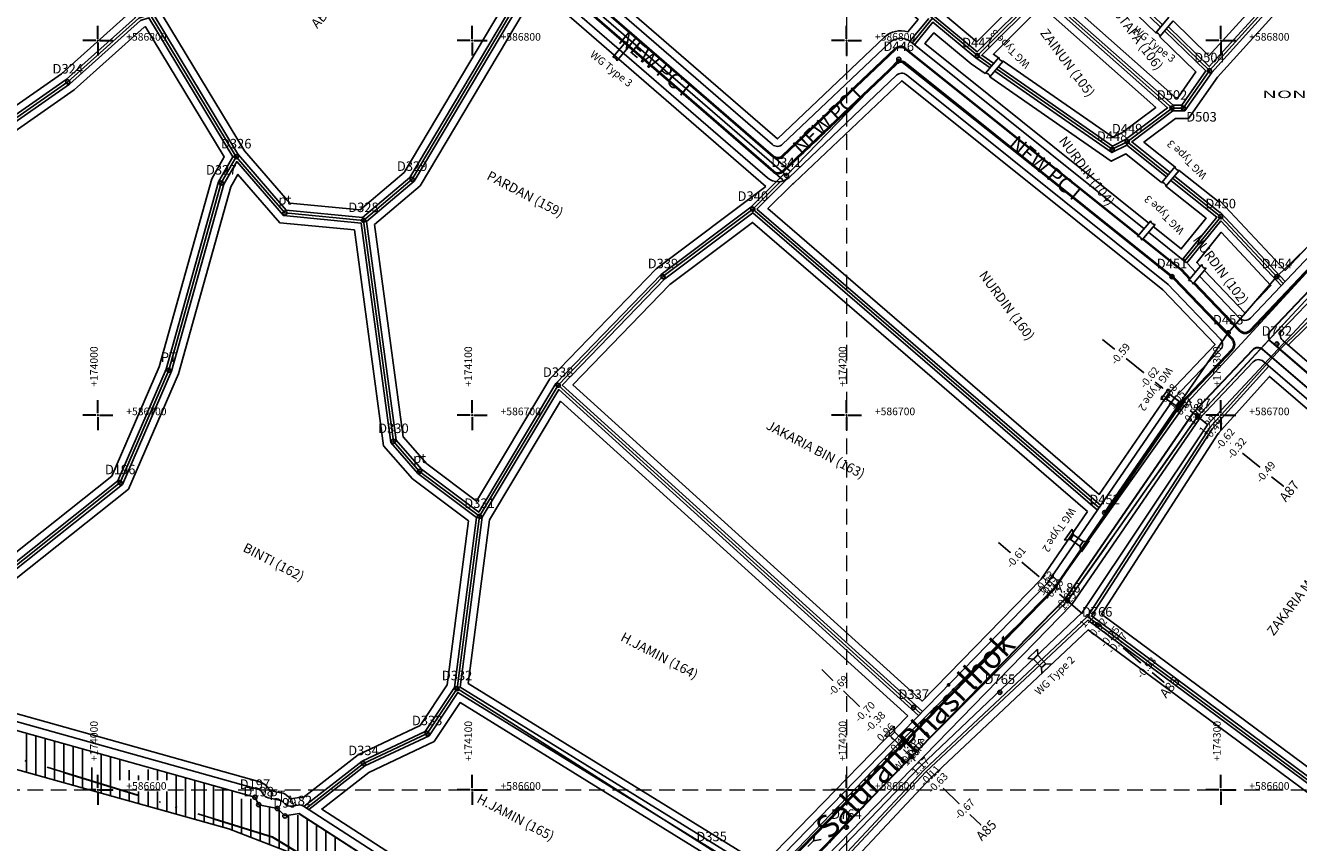
# Model space of a CAD drawing. Units: inches. Extents: x 34 to 16714, y -736 to 5208.
# Drawn here: x 6874 to 6956, y 3262 to 3314 of the extents above; entities that cross this region are included whole.
import ezdxf
from ezdxf.enums import TextEntityAlignment as Align

# ---------------------------------------------------------------- set-up
doc = ezdxf.new("R2010")
doc.units = ezdxf.units.IN
doc.header["$MEASUREMENT"] = 0
doc.linetypes.add('DASHDOT', pattern=[1, 0.5, -0.25, 0, -0.25])
doc.linetypes.add('DASHEDX2', pattern=[1.5, 1, -0.5])
for name, color, linetype in [('BANGUNAN', 5, 'Continuous'), ('BATAS DESA', 6, 'Continuous'), ('BULAT', 7, 'Continuous'), ('BULAT1', 7, 'Continuous'), ('cross0', 7, 'Continuous'), ('cross1', 7, 'Continuous'), ('cross2', 7, 'Continuous'), ('Double', 144, 'Continuous'), ('Grid', 7, 'Continuous'), ('grsplg', 7, 'DASHDOT'), ('GRSPTK', 7, 'Continuous'), ('JALAN', 7, 'Continuous'), ('Nama 1', 7, 'Continuous'), ('PATOK', 7, 'Continuous'), ('PATOK1', 7, 'Continuous'), ('POLIGON', 7, 'Continuous'), ('tambak', 7, 'Continuous'), ('Tanggul', 7, 'Continuous')]:
    doc.layers.add(name, color=color, linetype=linetype)
doc.layers.add('Sal_existing', color=1, linetype='Continuous', lineweight=15)
doc.styles.add('L100', font='simplex.shx', dxfattribs={"height": 0.254})
doc.styles.add('L240', font='simplex.shx', dxfattribs={"height": 0.61})
doc.styles.add('L80', font='simplex.shx', dxfattribs={"height": 0.203})
doc.styles.get("Standard").update_dxf_attribs({"font": 'simplex.shx'})

msp = doc.modelspace()

# ---------------------------------------------------------------- linework, layer by layer
at = {"layer": 'BANGUNAN', "lineweight": -3}
for points in [[(6924.912, 3261.71), (6924.549, 3261.34)], [(6925.393, 3261.8), (6924.912, 3261.71), (6924.993, 3262.193)]]:
    msp.add_lwpolyline(points, dxfattribs=at)
at = {"layer": 'BATAS DESA', "color": 6}
for p, q in [((6947.675, 3290.682), (6947.169, 3289.983)), ((6947.761, 3290.307), (6947.549, 3290.018)), ((6947.675, 3290.682), (6947.761, 3290.307)), ((6948.362, 3289.873), (6947.762, 3290.308)), ((6947.169, 3289.983), (6947.552, 3290.018)), ((6948.151, 3289.582), (6947.549, 3290.018)), ((6948.361, 3289.872), (6948.152, 3289.583)), ((6948.237, 3289.208), (6948.152, 3289.583)), ((6948.744, 3289.907), (6948.237, 3289.208)), ((6948.744, 3289.907), (6948.361, 3289.872)), ((6941.484, 3281.684), (6940.998, 3280.972)), ((6941.58, 3281.312), (6941.377, 3281.017)), ((6941.484, 3281.684), (6941.58, 3281.312)), ((6942.194, 3280.896), (6941.581, 3281.314)), ((6940.998, 3280.972), (6941.379, 3281.018)), ((6941.991, 3280.599), (6941.377, 3281.017)), ((6942.193, 3280.895), (6941.992, 3280.6)), ((6942.088, 3280.228), (6941.992, 3280.6)), ((6942.574, 3280.941), (6942.088, 3280.228)), ((6942.574, 3280.941), (6942.193, 3280.895)), ((6938.643, 3273.398), (6939.271, 3273.989)), ((6939.271, 3273.989), (6939.285, 3273.605)), ((6938.643, 3273.398), (6939.026, 3273.36)), ((6939.024, 3273.359), (6939.532, 3272.819)), ((6939.026, 3273.36), (6939.285, 3273.605)), ((6939.287, 3273.606), (6939.796, 3273.064)), ((6939.534, 3272.82), (6939.796, 3273.064)), ((6939.548, 3272.436), (6939.534, 3272.82)), ((6939.548, 3272.436), (6940.176, 3273.027)), ((6940.176, 3273.027), (6939.793, 3273.065)), ((6929.471, 3268.448), (6930.07, 3269.07)), ((6930.07, 3269.07), (6930.102, 3268.687)), ((6929.471, 3268.448), (6929.855, 3268.43)), ((6929.854, 3268.429), (6930.388, 3267.914)), ((6929.855, 3268.43), (6930.102, 3268.687)), ((6930.104, 3268.688), (6930.639, 3268.172)), ((6930.389, 3267.916), (6930.639, 3268.172)), ((6930.422, 3267.533), (6930.389, 3267.916)), ((6930.422, 3267.533), (6931.02, 3268.154)), ((6931.02, 3268.154), (6930.636, 3268.172))]:
    msp.add_line(p, q, dxfattribs=at)
at = {"layer": 'BATAS DESA', "linetype": 'DASHDOT', "lineweight": 30, "ltscale": 10}
msp.add_lwpolyline([(6832.199, 3373.707), (6831.598, 3373.306), (6843.689, 3349.621), (6849.157, 3334.218), (6847.886, 3324.554), (6853.115, 3307.52), (6849.985, 3291.741), (6848.094, 3274.157), (6867.171, 3269.08), (6890.208, 3261.974), (6905.878, 3252.519), (6915.802, 3246.427), (6931.347, 3234.723), (6947.338, 3233.217), (6967.578, 3230.806), (6977.73, 3228.666), (6989.377, 3220.202), (7002.436, 3209.622), (7040.443, 3188.671)], dxfattribs=at)
at = {"layer": 'BATAS DESA', "linetype": 'DASHDOT', "ltscale": 10}
msp.add_lwpolyline([(7040.443, 3188.671), (7002.436, 3209.622), (6989.377, 3220.202), (6977.73, 3228.666), (6967.578, 3230.806), (6947.338, 3233.217), (6931.347, 3234.723), (6915.802, 3246.427), (6905.878, 3252.519), (6890.208, 3261.974), (6867.171, 3269.08), (6848.094, 3274.157), (6849.985, 3291.741), (6853.115, 3307.52), (6847.886, 3324.554), (6849.157, 3334.218), (6843.689, 3349.621), (6831.598, 3373.306)], dxfattribs=at)
at = {"layer": 'BULAT', "color": 2, "lineweight": -3, "ltscale": 10}
for centre in [(6949.539, 3288.894), (6941.195, 3277.09), (6931.156, 3267.104)]:
    msp.add_circle(centre, 0.132, dxfattribs=at)
for p in [(6949.539, 3288.894), (6941.195, 3277.09), (6931.156, 3267.104)]:
    msp.add_point(p, dxfattribs=at)
at = {"layer": 'BULAT1', "color": 1, "ltscale": 10}
for centre in [(6930.376, 3311.787), (6935.416, 3312.027), (6950.296, 3311.067), (6877.096, 3310.347), (6947.896, 3308.667), (6948.616, 3308.667), (6945.016, 3306.507), (6944.056, 3306.027), (6887.896, 3305.547), (6899.176, 3304.107), (6923.176, 3304.347), (6886.936, 3303.867), (6891.016, 3301.947), (6921.016, 3302.187), (6951.016, 3301.707), (6896.056, 3301.467), (6915.256, 3297.867), (6947.896, 3297.867), (6954.616, 3297.867), (6951.496, 3294.267), (6954.616, 3293.547), (6883.576, 3291.867), (6908.536, 3290.907), (6949.539, 3288.894), (6897.976, 3287.307), (6899.656, 3285.387), (6880.456, 3284.667), (6903.496, 3282.507), (6943.576, 3282.747), (6941.195, 3277.09), (6943.096, 3275.547), (6902.056, 3271.467), (6936.856, 3271.227), (6931.336, 3270.267), (6900.136, 3268.587), (6896.056, 3266.667), (6931.156, 3267.104), (6889.096, 3264.507), (6889.336, 3264.027), (6890.536, 3263.787), (6891.016, 3263.307), (6927.016, 3262.587)]:
    msp.add_circle(centre, 0.132, dxfattribs=at)
for p in [(6930.376, 3311.787), (6935.416, 3312.027), (6950.296, 3311.067), (6877.096, 3310.347), (6947.896, 3308.667), (6948.616, 3308.667), (6944.056, 3306.027), (6945.016, 3306.507), (6887.896, 3305.547), (6923.176, 3304.347), (6886.936, 3303.867), (6899.176, 3304.107), (6891.016, 3301.947), (6921.016, 3302.187), (6951.016, 3301.707), (6896.056, 3301.467), (6915.256, 3297.867), (6947.896, 3297.867), (6954.616, 3297.867), (6951.496, 3294.267), (6954.616, 3293.547), (6883.576, 3291.867), (6908.536, 3290.907), (6949.539, 3288.894), (6897.976, 3287.307), (6899.656, 3285.387), (6880.456, 3284.667), (6903.496, 3282.507), (6943.576, 3282.747), (6941.195, 3277.09), (6943.096, 3275.547), (6902.056, 3271.467), (6936.856, 3271.227), (6931.336, 3270.267), (6900.136, 3268.587), (6896.056, 3266.667), (6931.156, 3267.104), (6889.096, 3264.507), (6889.336, 3264.027), (6890.536, 3263.787), (6891.932, 3263.456, 0.303), (6927.016, 3262.587)]:
    msp.add_point(p, dxfattribs=at)
at = {"layer": 'Double', "color": 6}
for p, q in [((6946.849, 3313.493), (6947.701, 3314.501)), ((6947.972, 3314.265), (6947.12, 3313.256)), ((6912.038, 3311.922), (6912.889, 3312.93)), ((6913.161, 3312.693), (6912.309, 3311.685)), ((6935.944, 3310.905), (6936.796, 3311.914)), ((6937.067, 3311.677), (6936.215, 3310.668)), ((6947.237, 3303.904), (6948.089, 3304.913)), ((6948.36, 3304.676), (6947.508, 3303.668)), ((6945.683, 3300.442), (6946.535, 3301.451)), ((6946.806, 3301.214), (6945.955, 3300.206)), ((6948.959, 3297.626), (6949.811, 3298.635)), ((6950.082, 3298.398), (6949.23, 3297.39))]:
    msp.add_line(p, q, dxfattribs=at)
at = {"layer": 'Double'}
for q in [(6923.303, 3304.22), (6943.327, 3283.199)]:
    msp.add_line((6921.28, 3302.197), q, dxfattribs=at)
at = {"layer": 'Double', "color": 6}
for points in [[(6907.366, 3316.86), (6905.427, 3315.891), (6898.665, 3304.54), (6895.841, 3302.151), (6891.341, 3302.579), (6888.431, 3305.937), (6883.222, 3314.544), (6899.737, 3329.497, 0.150711), (6900.62, 3329.621), (6902.494, 3330.5), (6903.207, 3329.787), (6901.533, 3328.114, 0.171122), (6901.258, 3327.538), (6901.217, 3327.165, 0.124635), (6901.283, 3326.698), (6901.391, 3326.435, 0.152648), (6901.756, 3325.994), (6902.812, 3325.308)], [(6913.337, 3321.5), (6916.458, 3326.09), (6923.235, 3323.248), (6926.77, 3318.535), (6931.618, 3314.348), (6930.96, 3313.544, 0.274718), (6929.453, 3313.202), (6922.594, 3306.693), (6910.713, 3316.99), (6911.525, 3317.977)], [(6921.86, 3303.646), (6914.817, 3298.364), (6908.008, 3291.312), (6903.306, 3283.475), (6900.107, 3285.874), (6898.603, 3287.593), (6896.758, 3301.197), (6899.686, 3303.675), (6906.364, 3314.884), (6907.968, 3315.686), (6921.86, 3303.646, 0.048888)], [(6866.41, 3271.738), (6865.181, 3271.562), (6851.42, 3275.862), (6857.801, 3284.583, 0.342347), (6857.768, 3285.759), (6852.754, 3291.863), (6853.32, 3292.543, 0.147848), (6853.536, 3293.055), (6853.541, 3293.099), (6877.506, 3309.829), (6881.994, 3313.845), (6882.084, 3313.875), (6887.13, 3305.538), (6886.322, 3304.124), (6882.952, 3292.089), (6879.916, 3285.082), (6871.87, 3278.692), (6867.975, 3275.202), (6867.855, 3274.68), (6867.159, 3273.984), (6866.41, 3271.738)], [(6972.775, 3278.006, -0.409267), (6972.885, 3280.123), (6973.322, 3280.524), (6967.468, 3286.145), (6964.469, 3284.08, -0.340571), (6962.626, 3284.178), (6954.141, 3291.468), (6950.861, 3287.822), (6943.37, 3276.244), (6961.209, 3263.023), (6970.652, 3275.23), (6972.775, 3278.006)], [(6892.157, 3264.468, 0.095511), (6891.794, 3264.479), (6891.372, 3264.411), (6891.25, 3264.533, 0.148069), (6890.759, 3264.795), (6890.033, 3264.94), (6890.004, 3264.998, 0.211716), (6889.404, 3265.493), (6867.739, 3271.55)]]:
    msp.add_lwpolyline(points, format="xyb", dxfattribs=at)
at = {"layer": 'Double', "color": 144}
for points in [[(6888.042, 3305.654), (6882.606, 3314.634), (6899.607, 3330.026)], [(6853.137, 3293.842), (6876.984, 3310.489), (6881.431, 3314.468), (6876.658, 3323.617)], [(6950.475, 3320.363), (6954.609, 3316.103), (6950.287, 3311.326), (6947.651, 3313.885)], [(6947.769, 3304.535), (6945.309, 3306.503), (6947.956, 3308.487), (6948.709, 3308.487), (6950.437, 3310.955), (6954.984, 3315.981), (6958.704, 3319.469), (6963.618, 3315.491), (6964.776, 3314.429)], [(6939.75, 3316.119), (6942.143, 3318.729), (6947.16, 3313.86)], [(6888.032, 3305.665), (6891.104, 3302.12), (6895.997, 3301.654), (6899.036, 3304.225), (6905.768, 3315.525), (6907.887, 3316.584)], [(6923.048, 3304.475), (6920.897, 3302.324), (6915.136, 3298.003), (6908.392, 3291.018), (6903.444, 3282.771), (6899.779, 3285.52), (6898.147, 3287.385), (6896.247, 3301.394), (6899.315, 3303.99), (6906.023, 3315.25), (6908.066, 3316.272)], [(6939.235, 3316.101), (6935.404, 3312.271), (6932.652, 3314.565)], [(6936.463, 3311.519), (6935.695, 3312.052), (6939.503, 3315.86), (6947.611, 3308.679), (6944.921, 3306.661)], [(6947.418, 3313.609), (6950.06, 3311.045), (6948.522, 3308.847), (6947.964, 3308.847), (6939.752, 3316.121)], [(6853.087, 3293.368), (6877.207, 3310.206), (6881.748, 3314.269), (6882.296, 3314.451), (6887.687, 3305.545), (6886.768, 3303.937), (6883.405, 3291.928), (6880.308, 3284.78), (6872.179, 3278.325), (6868.409, 3274.946), (6868.292, 3274.438), (6867.578, 3273.725), (6866.77, 3271.301)], [(6932.293, 3314.415), (6931.093, 3312.948)], [(6931.374, 3312.723), (6932.56, 3314.173), (6935.306, 3311.884), (6936.23, 3311.243)], [(6936.527, 3311.037), (6944.041, 3305.819), (6944.993, 3306.295), (6947.537, 3304.26)], [(6944.921, 3306.661), (6944.071, 3306.236), (6936.76, 3311.313)], [(6892.232, 3263.918), (6895.961, 3266.822), (6900.014, 3268.729), (6901.882, 3271.532), (6903.303, 3282.427), (6899.532, 3285.255), (6897.804, 3287.23), (6895.896, 3301.302), (6890.927, 3301.775), (6887.926, 3305.238), (6887.103, 3303.798), (6883.746, 3291.807), (6880.603, 3284.555), (6872.412, 3278.05), (6868.734, 3274.755), (6868.619, 3274.257), (6867.893, 3273.53), (6867.124, 3271.223)], [(6955.149, 3297.561), (6951.006, 3301.981), (6950.988, 3301.96), (6948.051, 3304.31)], [(6947.818, 3304.035), (6950.761, 3301.68), (6948.557, 3298.967)], [(6943.122, 3282.901), (6921.008, 3301.957), (6915.375, 3297.732), (6908.794, 3290.916), (6931.901, 3269.998)], [(6954.901, 3297.3), (6951.025, 3301.434), (6948.838, 3298.742)], [(6931.65, 3269.74), (6908.577, 3290.627), (6903.669, 3282.447), (6902.249, 3271.56), (6921.59, 3259.621)], [(6950.486, 3288.127), (6942.722, 3276.126), (6961.301, 3262.357), (6971.033, 3274.937), (6974.153, 3279.017)], [(6932.098, 3266.117), (6942.49, 3275.85), (6961.156, 3262.017), (6961.156, 3261.684), (6943.011, 3235.763)], [(6892.553, 3263.712), (6896.15, 3266.513), (6900.257, 3268.446), (6902.109, 3271.223), (6921.401, 3259.314)]]:
    msp.add_lwpolyline(points, dxfattribs=at)
at = {"layer": 'Double', "color": 6}
for points in [[(6876.239, 3323.382), (6880.833, 3314.577), (6876.685, 3310.866), (6853.727, 3294.839)], [(6932.967, 3314.927), (6928.224, 3319.023), (6931.597, 3322.396), (6938.539, 3316.085), (6935.375, 3312.92), (6932.959, 3314.933)], [(6950.163, 3319.994), (6953.951, 3316.092), (6950.265, 3312.017), (6947.962, 3314.252)], [(6948.079, 3304.902), (6946.093, 3306.491), (6948.116, 3308.007), (6948.959, 3308.007), (6950.813, 3310.655), (6955.327, 3315.645), (6958.727, 3318.833), (6963.304, 3315.127), (6964.466, 3314.062)], [(6947.108, 3313.241), (6949.432, 3310.985), (6948.272, 3309.327), (6948.146, 3309.327), (6940.436, 3316.156), (6942.163, 3318.041), (6946.849, 3313.493)], [(6936.774, 3311.888), (6936.441, 3312.119), (6939.523, 3315.202), (6946.852, 3308.71), (6944.667, 3307.071), (6944.11, 3306.793), (6937.071, 3311.681)], [(6946.409, 3301.302), (6932.053, 3312.795), (6932.625, 3313.494), (6935.015, 3311.502), (6935.918, 3310.875)], [(6964.732, 3313.819), (6966.159, 3312.511), (6968.189, 3310.481), (6960.711, 3304.122), (6955.151, 3298.261), (6950.98, 3302.71), (6950.916, 3302.632), (6948.361, 3304.677)], [(6936.215, 3310.668), (6944.001, 3305.262), (6944.933, 3305.728), (6947.227, 3303.893)], [(6872.721, 3277.683), (6880.995, 3284.253), (6884.199, 3291.646), (6887.549, 3303.611), (6888.007, 3304.412), (6890.69, 3301.316), (6895.472, 3300.86), (6897.348, 3287.022), (6899.204, 3284.901), (6902.791, 3282.211), (6901.421, 3271.705), (6899.688, 3269.106), (6895.708, 3267.233), (6892.157, 3264.468)], [(6947.508, 3303.668), (6950.084, 3301.608), (6948.485, 3299.64), (6946.69, 3301.077)], [(6942.482, 3282.818), (6920.987, 3301.341), (6915.694, 3297.371), (6909.484, 3290.939), (6931.881, 3270.664), (6939.503, 3278.483), (6942.482, 3282.818)], [(6949.967, 3298.262), (6952.573, 3295.543), (6954.241, 3297.302), (6951.051, 3300.705), (6949.48, 3298.771), (6949.717, 3298.524)], [(6930.959, 3269.718), (6908.688, 3289.879), (6904.132, 3282.286), (6902.765, 3271.805), (6921.636, 3260.156), (6930.959, 3269.718)], [(6920.851, 3259.09), (6918.763, 3250.036), (6917.952, 3248.212), (6917.114, 3248.426), (6893.381, 3263.748), (6896.403, 3266.102), (6900.583, 3268.069), (6902.251, 3270.571), (6920.851, 3259.09)]]:
    msp.add_lwpolyline(points, dxfattribs=at)
at = {"layer": 'Double', "color": 144, "lineweight": -3, "ltscale": 10}
for points in [[(6958.803, 3296.875), (6955.344, 3293.472)], [(6954.098, 3292.138), (6950.469, 3288.104)], [(6932.107, 3266.126), (6924.122, 3257.578)]]:
    msp.add_lwpolyline(points, dxfattribs=at)
at = {"layer": 'Double', "color": 6, "lineweight": -3, "ltscale": 10}
msp.add_lwpolyline([(6922.318, 3245.094, -0.313036), (6922.588, 3244.033), (6922.265, 3243.171), (6930.12, 3237.806), (6942.784, 3236.276), (6960.648, 3261.796), (6942.526, 3275.226), (6932.442, 3265.782), (6924.589, 3257.375), (6921.678, 3245.65)], format="xyb", dxfattribs=at)
at = {"layer": 'Double', "color": 6}
for centre, radius, start, end in [((6946.86, 3313.231), 0.262, 5.45949, 92.39089), ((6913.137, 3312.94), 0.248, 182.35669, 275.44311), ((6912.048, 3311.66), 0.262, 5.45949, 92.39089), ((6937.044, 3311.924), 0.248, 182.35669, 275.44311), ((6935.955, 3310.644), 0.262, 5.45949, 92.39089), ((6948.337, 3304.923), 0.248, 182.35669, 275.44311), ((6947.248, 3303.643), 0.262, 5.45949, 92.39089), ((6946.783, 3301.461), 0.248, 182.35669, 275.44311), ((6945.694, 3300.181), 0.262, 5.45949, 92.39089), ((6950.058, 3298.645), 0.248, 182.35669, 275.44311), ((6948.97, 3297.365), 0.262, 5.45949, 92.39089)]:
    msp.add_arc(centre, radius, start, end, dxfattribs=at)
at = {"layer": 'Grid', "color": 0, "linetype": 'DASHEDX2', "lineweight": 5}
for points in [[(6927.016, 3984.987), (6927.016, 3024.987)], [(6447.016, 3264.987), (7407.016, 3264.987)]]:
    msp.add_lwpolyline(points, dxfattribs=at)
at = {"layer": 'Grid', "color": 3, "linetype": 'DASHDOT', "lineweight": 30, "ltscale": 10}
for points in [[(6879.016, 3313.107), (6879.016, 3313.947)], [(6903.016, 3313.107), (6903.016, 3313.947)], [(6927.016, 3313.107), (6927.016, 3313.947)], [(6951.016, 3313.107), (6951.016, 3313.947)], [(6878.896, 3312.987), (6878.056, 3312.987)], [(6879.016, 3312.867), (6879.016, 3312.027)], [(6879.136, 3312.987), (6879.976, 3312.987)], [(6902.896, 3312.987), (6902.056, 3312.987)], [(6903.016, 3312.867), (6903.016, 3312.027)], [(6903.136, 3312.987), (6903.976, 3312.987)], [(6926.896, 3312.987), (6926.056, 3312.987)], [(6927.016, 3312.867), (6927.016, 3312.027)], [(6927.136, 3312.987), (6927.976, 3312.987)], [(6950.896, 3312.987), (6950.056, 3312.987)], [(6951.016, 3312.867), (6951.016, 3312.027)], [(6951.136, 3312.987), (6951.976, 3312.987)], [(6879.016, 3289.107), (6879.016, 3289.947)], [(6903.016, 3289.107), (6903.016, 3289.947)], [(6927.016, 3289.107), (6927.016, 3289.947)], [(6951.016, 3289.107), (6951.016, 3289.947)], [(6878.896, 3288.987), (6878.056, 3288.987)], [(6879.016, 3288.867), (6879.016, 3288.027)], [(6879.136, 3288.987), (6879.976, 3288.987)], [(6902.896, 3288.987), (6902.056, 3288.987)], [(6903.016, 3288.867), (6903.016, 3288.027)], [(6903.136, 3288.987), (6903.976, 3288.987)], [(6926.896, 3288.987), (6926.056, 3288.987)], [(6927.016, 3288.867), (6927.016, 3288.027)], [(6927.136, 3288.987), (6927.976, 3288.987)], [(6950.896, 3288.987), (6950.056, 3288.987)], [(6951.016, 3288.867), (6951.016, 3288.027)], [(6951.136, 3288.987), (6951.976, 3288.987)], [(6879.016, 3265.107), (6879.016, 3265.947)], [(6903.016, 3265.107), (6903.016, 3265.947)], [(6927.016, 3265.107), (6927.016, 3265.947)], [(6951.016, 3265.107), (6951.016, 3265.947)], [(6878.896, 3264.987), (6878.056, 3264.987)], [(6879.136, 3264.987), (6879.976, 3264.987)], [(6902.896, 3264.987), (6902.056, 3264.987)], [(6903.136, 3264.987), (6903.976, 3264.987)], [(6926.896, 3264.987), (6926.056, 3264.987)], [(6927.136, 3264.987), (6927.976, 3264.987)], [(6950.896, 3264.987), (6950.056, 3264.987)], [(6951.136, 3264.987), (6951.976, 3264.987)], [(6879.016, 3264.867), (6879.016, 3264.027)], [(6903.016, 3264.867), (6903.016, 3264.027)], [(6927.016, 3264.867), (6927.016, 3264.027)], [(6951.016, 3264.867), (6951.016, 3264.027)]]:
    msp.add_lwpolyline(points, dxfattribs=at)
for p in [(6879.016, 3312.987), (6903.016, 3312.987), (6927.016, 3312.987), (6951.016, 3312.987), (6879.016, 3288.987), (6903.016, 3288.987), (6927.016, 3288.987), (6951.016, 3288.987), (6879.016, 3264.987), (6903.016, 3264.987), (6927.016, 3264.987), (6951.016, 3264.987)]:
    msp.add_point(p, dxfattribs=at)
at = {"layer": 'grsplg', "color": 2, "lineweight": -3, "ltscale": 10}
for points in [[(6896.62, 3368.123), (6898.037, 3366.342), (6902.776, 3366.747), (6901.816, 3370.107), (6908.536, 3372.987), (6912.136, 3376.107), (6912.616, 3376.107), (6918.476, 3380.725), (6925.29, 3374.541), (6918.476, 3380.725), (6925.29, 3374.541), (6931.562, 3366.186), (6943.553, 3357.617), (6953.981, 3345.796), (6966.709, 3332.52), (6974.112, 3320.942), (6977.83, 3315.787), (6962.216, 3302.535), (6949.539, 3288.894), (6941.195, 3277.09), (6931.156, 3267.104), (6922.874, 3258.377)], [(6922.874, 3258.377), (6931.156, 3267.104), (6941.195, 3277.09), (6949.539, 3288.894), (6962.216, 3302.535), (6977.83, 3315.787), (6974.112, 3320.942), (6966.709, 3332.52), (6953.981, 3345.796), (6943.553, 3357.617), (6931.562, 3366.186), (6925.29, 3374.541), (6918.476, 3380.725), (6925.29, 3374.541), (6918.476, 3380.725)]]:
    msp.add_lwpolyline(points, dxfattribs=at)
at = {"layer": 'GRSPTK', "color": 1, "lineweight": -3, "ltscale": 10}
for points, elevation in [([(6943.448, 3293.84), (6944.205, 3293.226)], -0.117), ([(6944.961, 3292.612), (6946.068, 3291.713)], -0.141), ([(6946.824, 3291.099), (6947.297, 3290.714)], -0.15), ([(6948.054, 3290.1), (6948.304, 3289.897)], 0.02), ([(6949.06, 3289.283), (6950.167, 3288.384)], 0.016), ([(6950.923, 3287.77), (6950.912, 3287.779)], -0.118), ([(6951.668, 3287.165), (6951.657, 3287.174)], -0.15), ([(6952.413, 3286.56), (6953.52, 3285.661)], -0.078), ([(6954.277, 3285.047), (6955.033, 3284.433)], -0.117), ([(6936.779, 3280.822), (6937.524, 3280.193)], -0.126), ([(6938.268, 3279.564), (6939.357, 3278.644)], -0.147), ([(6940.101, 3278.015), (6939.943, 3278.148)], -0.126), ([(6940.687, 3277.519), (6942.143, 3276.289)], -0.045), ([(6942.887, 3275.66), (6942.803, 3275.732)], 0.3), ([(6943.547, 3275.103), (6944.013, 3274.709)], 0.221), ([(6944.757, 3274.08), (6945.882, 3273.129)], -0.184), ([(6925.44, 3272.687), (6926.137, 3272.006)], -0.162), ([(6946.626, 3272.5), (6947.371, 3271.871)], -0.126), ([(6926.834, 3271.325), (6927.854, 3270.329)], -0.164), ([(6928.551, 3269.648), (6928.506, 3269.691)], -0.168), ([(6929.203, 3269.011), (6929.193, 3269.021)], -0.092), ([(6929.89, 3268.34), (6929.983, 3268.249)], 0.231), ([(6930.68, 3267.568), (6931.425, 3266.841)], -0.098), ([(6932.122, 3266.16), (6932.524, 3265.767)], 0.28), ([(6933.221, 3265.086), (6934.241, 3264.09)], -0.152), ([(6934.938, 3263.409), (6935.635, 3262.729)], -0.162)]:
    msp.add_lwpolyline(points, close=True, dxfattribs=dict(at, elevation=elevation))
at = {"layer": 'JALAN', "color": 5, "lineweight": -3, "ltscale": 10}
for points in [[(6977.83, 3315.787), (6962.216, 3302.535), (6949.539, 3288.894), (6941.195, 3277.09), (6931.156, 3267.104), (6922.874, 3258.377), (6920.879, 3249.368), (6922.874, 3258.377), (6931.156, 3267.104), (6941.195, 3277.09), (6949.539, 3288.894), (6962.216, 3302.535)], [(6978.64, 3315.688), (6962.813, 3301.91), (6950.172, 3288.38), (6942.125, 3276.336), (6931.774, 3266.5), (6923.608, 3258.021), (6921.544, 3249.271), (6923.608, 3258.021), (6931.774, 3266.5), (6942.125, 3276.336), (6950.172, 3288.38), (6962.813, 3301.91)]]:
    msp.add_lwpolyline(points, close=True, dxfattribs=at)
at = {"layer": 'Sal_existing', "color": 2, "lineweight": 40}
for p, q in [((6908.54, 3316.555), (6922.319, 3304.614)), ((6909.63, 3316.563), (6922.297, 3305.586)), ((6922.941, 3305.6), (6930.164, 3312.454)), ((6930.794, 3312.48), (6945.743, 3300.513)), ((6922.963, 3304.628), (6930.204, 3311.499)), ((6930.834, 3311.526), (6947.999, 3297.785)), ((6946.024, 3300.288), (6948.486, 3298.317)), ((6947.999, 3297.785), (6951.764, 3293.855)), ((6948.486, 3298.317), (6949.047, 3297.731)), ((6949.298, 3297.47), (6952.228, 3294.411))]:
    msp.add_line(p, q, dxfattribs=at)
at = {"layer": 'Sal_existing', "color": 1, "lineweight": 40}
for p, q in [((6952.923, 3294.413), (6961.422, 3303.371)), ((6951.766, 3293.193), (6948.492, 3289.742)), ((6940.304, 3277.825), (6921.87, 3258.918))]:
    msp.add_line(p, q, dxfattribs=at)
at = {"layer": 'Sal_existing', "color": 1, "lineweight": 30}
for p, q in [((6962.083, 3302.673), (6954.214, 3294.379)), ((6922.745, 3258.44), (6941.049, 3277.214))]:
    msp.add_line(p, q, dxfattribs=at)
at = {"layer": 'Sal_existing', "color": 2, "lineweight": 30}
msp.add_line((6954.25, 3293.684), (6958.992, 3289.61), dxfattribs=at)
at = {"layer": 'Sal_existing', "lineweight": 40}
msp.add_line((6948.492, 3289.742), (6940.304, 3277.825), dxfattribs=at)
at = {"layer": 'Sal_existing', "lineweight": 30}
msp.add_line((6941.049, 3277.214), (6949.241, 3289.136), dxfattribs=at)
at = {"layer": 'Sal_existing', "color": 1, "lineweight": -3, "ltscale": 10}
for points in [[(6919.502, 3249.569), (6921.709, 3258.943), (6930.331, 3267.909), (6940.315, 3277.834), (6948.682, 3289.59), (6961.387, 3303.402), (6976.734, 3315.92), (6975.145, 3319.228)], [(6891.016, 3263.307), (6890.536, 3263.787), (6889.336, 3264.027), (6889.096, 3264.507), (6866.776, 3270.747), (6865.096, 3270.507), (6849.736, 3275.307), (6856.936, 3285.147), (6851.416, 3291.867)]]:
    msp.add_lwpolyline(points, dxfattribs=at)
at = {"layer": 'Sal_existing', "color": 1, "lineweight": -3, "ltscale": 10, "extrusion": (0.159826, -0.987145, 0), "elevation": -2119.995}
msp.add_lwpolyline([(7324.922, 0.303), (7323.994, 0)], dxfattribs=at)
at = {"layer": 'Sal_existing', "color": 1, "lineweight": -3, "ltscale": 10, "extrusion": (-0.542405, -0.840117, 0), "elevation": -6479.902}
msp.add_lwpolyline([(4049.395, 0), (4019.918, 0.303)], dxfattribs=at)
at = {"layer": 'Sal_existing', "color": 2, "lineweight": 40}
for centre, start, end in [((6930.494, 3312.106), 51.32091, 133.50007), ((6930.534, 3311.151), 51.32091, 133.50007), ((6922.611, 3305.948), 229.08562, 313.50007), ((6922.633, 3304.977), 229.08562, 313.50007), ((6952.575, 3294.743), 223.77712, 316.50781), ((6951.417, 3293.523), 316.50781, 43.77712)]:
    msp.add_arc(centre, 0.48, start, end, dxfattribs=at)
at = {"layer": 'Sal_existing', "color": 2, "lineweight": 30}
msp.add_arc((6954.562, 3294.048), 0.48, 136.50781, 229.33282, dxfattribs=at)
at = {"layer": 'tambak', "color": 1, "lineweight": 30}
msp.add_line((6953.057, 3293.159), (6949.241, 3289.136), dxfattribs=at)
at = {"layer": 'tambak', "color": 2, "lineweight": 30}
msp.add_line((6963.299, 3284.961), (6953.718, 3293.192), dxfattribs=at)
at = {"layer": 'tambak', "lineweight": -3, "ltscale": 10}
for points in [[(6873.891, 3355.963), (6879.016, 3351.387), (6880.456, 3352.587), (6884.056, 3347.547), (6889.816, 3339.867), (6889.576, 3339.147), (6895.576, 3333.627), (6900.136, 3330.747), (6902.776, 3332.187), (6905.176, 3329.787), (6902.536, 3327.147), (6912.136, 3320.907), (6908.776, 3316.827), (6923.176, 3304.347), (6930.376, 3311.787), (6947.896, 3297.867), (6951.496, 3294.267), (6943.576, 3282.747)], [(6954.812, 3293.201), (6958.813, 3297.137), (6968.776, 3306.267), (6975.016, 3311.307), (6978.742, 3315.613), (6987.256, 3321.387), (6992.981, 3325.8), (6994.696, 3325.947), (6999.496, 3328.347), (7002.509, 3330.453), (7002.762, 3332.22), (7003.08, 3333.806), (7000.475, 3339.19), (7005.726, 3348.73)], [(6931.233, 3312.836), (6932.536, 3314.427), (6927.256, 3318.987), (6923.656, 3323.787), (6916.216, 3326.907), (6922.456, 3334.107), (6925.667, 3329.469)], [(6899.434, 3330.112), (6882.376, 3314.667), (6881.656, 3314.427), (6877.096, 3310.347)], [(6925.872, 3329.172), (6926.776, 3327.867), (6931.576, 3323.307), (6939.496, 3316.107), (6947.896, 3308.667)], [(6950.296, 3311.067), (6954.856, 3316.107), (6958.696, 3319.707), (6963.736, 3315.627)], [(6947.276, 3313.998), (6942.136, 3318.987), (6939.496, 3316.107), (6935.416, 3312.027), (6936.346, 3311.381)], [(6907.976, 3316.428), (6905.896, 3315.387), (6899.176, 3304.107), (6896.056, 3301.467)], [(6922.94, 3304.075), (6908.54, 3316.555)], [(6923.411, 3304.62), (6909.011, 3317.1)], [(6882.376, 3314.667), (6887.896, 3305.547)], [(6935.416, 3312.027), (6932.536, 3314.427)], [(6947.653, 3304.397), (6945.016, 3306.507), (6947.896, 3308.667), (6948.616, 3308.667), (6950.296, 3311.067), (6947.535, 3313.747)], [(6936.643, 3311.175), (6944.056, 3306.027), (6945.016, 3306.507)], [(6969.496, 3310.107), (6960.654, 3303.711), (6954.616, 3297.867), (6951.496, 3294.267)], [(6922.784, 3303.956), (6921.016, 3302.187), (6915.256, 3297.867), (6908.536, 3290.907), (6903.496, 3282.507), (6899.656, 3285.387), (6897.976, 3287.307), (6896.056, 3301.467), (6891.016, 3301.947), (6887.896, 3305.547), (6886.936, 3303.867), (6883.576, 3291.867), (6880.456, 3284.667), (6872.296, 3278.187)], [(6951.016, 3301.707), (6947.934, 3304.172)], [(6921.016, 3302.187), (6943.224, 3283.05)], [(6948.698, 3298.855), (6951.016, 3301.707), (6955.025, 3297.431)], [(6958.984, 3289.6), (6954.812, 3293.201), (6950.335, 3288.225), (6942.486, 3276.092), (6931.975, 3266.248), (6923.99, 3257.701), (6921.873, 3249.176), (6920.113, 3245.739)], [(6931.776, 3269.869), (6908.536, 3290.907)], [(6903.496, 3282.507), (6902.056, 3271.467)], [(6942.486, 3276.092), (6961.336, 3262.107)], [(6896.056, 3266.667), (6900.136, 3268.587), (6902.056, 3271.467), (6918.376, 3261.147), (6921.496, 3259.467)]]:
    msp.add_lwpolyline(points, dxfattribs=at)
at = {"layer": 'tambak', "color": 1}
msp.add_lwpolyline([(6852.094, 3311.848), (6854.056, 3313.467), (6855.016, 3313.227), (6855.016, 3311.067), (6854.296, 3309.867), (6852.512, 3293.186), (6851.416, 3291.867), (6856.936, 3285.147), (6849.736, 3275.307), (6865.096, 3270.507), (6866.776, 3270.747), (6889.096, 3264.507), (6889.336, 3264.027), (6890.536, 3263.787), (6891.016, 3263.307), (6891.932, 3263.456), (6916.696, 3247.467)], dxfattribs=at)
at = {"layer": 'tambak', "lineweight": -3, "ltscale": 10, "extrusion": (0.572405, -0.819971, 0), "elevation": 1222.096}
msp.add_lwpolyline([(7533.879, 0), (7504.629, 0.305)], dxfattribs=at)
at = {"layer": 'tambak', "color": 92}
for points in [[(6874.44, 3266.113), (6874.44, 3266.838), (6874.44, 3268.605)], [(6875.04, 3265.945), (6875.04, 3266.653), (6875.04, 3268.437)], [(6875.64, 3265.777), (6875.64, 3266.467), (6875.64, 3268.269)], [(6876.24, 3265.609), (6876.24, 3266.282), (6876.24, 3268.101)], [(6876.84, 3265.442), (6876.84, 3266.097), (6876.84, 3267.934)], [(6877.44, 3265.274), (6877.44, 3265.912), (6877.44, 3267.766)], [(6878.04, 3265.106), (6878.04, 3265.727), (6878.04, 3267.598)], [(6879.24, 3264.987), (6879.24, 3265.357), (6879.24, 3267.263)], [(6879.84, 3264.987), (6879.84, 3265.172), (6879.84, 3267.095)], [(6880.44, 3265.596), (6880.44, 3266.927)], [(6878.64, 3264.987), (6878.64, 3265.542), (6878.64, 3266.408)], [(6881.04, 3265.596), (6881.04, 3266.236)], [(6881.64, 3265.596), (6881.64, 3265.894)], [(6882.24, 3265.596), (6882.24, 3266.28)], [(6882.84, 3265.596), (6882.84, 3266.256)], [(6883.44, 3265.596), (6883.44, 3266.089)], [(6884.04, 3263.429), (6884.04, 3263.877), (6884.04, 3264.987), (6884.04, 3265.921)], [(6878.64, 3264.938), (6878.64, 3264.987)], [(6879.24, 3264.771), (6879.24, 3264.987)], [(6879.84, 3264.603), (6879.84, 3264.987)], [(6880.44, 3264.435), (6880.44, 3264.987)], [(6884.64, 3263.261), (6884.64, 3263.692), (6884.64, 3264.987), (6884.64, 3265.753)], [(6885.24, 3263.093), (6885.24, 3263.507), (6885.24, 3264.987), (6885.24, 3265.585)], [(6885.84, 3262.926), (6885.84, 3263.321), (6885.84, 3264.987), (6885.84, 3265.418)], [(6886.44, 3262.758), (6886.44, 3263.136), (6886.44, 3264.987), (6886.44, 3265.25)], [(6887.04, 3262.59), (6887.04, 3262.951), (6887.04, 3264.987), (6887.04, 3265.082)], [(6881.04, 3264.268), (6881.04, 3264.802), (6881.04, 3264.866)], [(6881.64, 3264.1), (6881.64, 3264.617), (6881.64, 3264.866)], [(6882.24, 3263.932), (6882.24, 3264.432), (6882.24, 3264.866)], [(6882.84, 3263.764), (6882.84, 3264.247), (6882.84, 3264.866)], [(6883.44, 3263.597), (6883.44, 3264.062), (6883.44, 3264.866)], [(6887.64, 3262.399), (6887.64, 3262.766), (6887.64, 3264.914)], [(6888.24, 3262.166), (6888.24, 3262.581), (6888.24, 3264.41)], [(6888.84, 3261.934), (6888.84, 3262.396), (6888.84, 3264.41)], [(6889.44, 3261.701), (6889.44, 3262.211), (6889.44, 3263.947)], [(6890.04, 3261.468), (6890.04, 3261.805), (6890.04, 3262.026), (6890.04, 3263.887)], [(6890.64, 3261.236), (6890.64, 3261.714), (6890.64, 3262.729), (6890.64, 3263.666)], [(6891.24, 3261.003), (6891.24, 3261.351), (6891.24, 3263.344)], [(6891.84, 3260.658), (6891.84, 3260.989), (6891.84, 3263.361)], [(6892.44, 3260.271), (6892.44, 3260.627), (6892.44, 3263.127)], [(6893.04, 3259.883), (6893.04, 3260.265), (6893.04, 3262.74)], [(6893.64, 3259.496), (6893.64, 3259.903), (6893.64, 3262.353)], [(6894.24, 3259.109), (6894.24, 3259.541), (6894.24, 3261.965)]]:
    msp.add_lwpolyline(points, dxfattribs=at)
at = {"layer": 'tambak', "lineweight": -3, "ltscale": 10, "extrusion": (0.61444, -0.788964, 0), "elevation": 1659.927}
msp.add_lwpolyline([(7447.909, 0), (7443.266, 0.269)], dxfattribs=at)
at = {"layer": 'tambak', "color": 2, "lineweight": 30}
msp.add_arc((6953.405, 3292.828), 0.48, 49.33282, 136.50781, dxfattribs=at)
at = {"layer": 'Tanggul', "color": 4}
for points in [[(6842.443, 3349.905), (6850.182, 3328.194), (6846.765, 3326.354), (6852.094, 3311.848), (6850.203, 3294.163), (6848.302, 3291.877), (6853.899, 3285.062), (6845.818, 3274.017), (6864.898, 3268.055), (6866.615, 3268.3), (6887.425, 3262.483), (6891.405, 3260.939), (6918.664, 3243.34), (6918.109, 3241.855), (6928.876, 3234.499), (6942.542, 3232.848), (6974.971, 3228.215), (6993.949, 3216.714), (6992.953, 3215.221), (7041.755, 3187.297)], [(6948.831, 3298.748), (6946.38, 3300.71)], [(6948.884, 3298.699), (6949.406, 3298.155)]]:
    msp.add_lwpolyline(points, dxfattribs=at)
at = {"layer": 'Tanggul', "color": 4, "ltscale": 10}
for points in [[(6947.654, 3297.354), (6930.865, 3310.794, 0.374776), (6930.235, 3310.768), (6923.343, 3304.228, -0.38594), (6921.957, 3304.197), (6908.169, 3316.146, -0.083973), (6908.067, 3316.27), (6907.921, 3316.524, -0.204046), (6907.876, 3316.898), (6907.972, 3317.225, -0.101696), (6908.062, 3317.396), (6910.441, 3320.284, 0.447576), (6910.332, 3320.992), (6903.428, 3325.479)], [(6921.194, 3249.258), (6923.218, 3258.035, -0.137385), (6923.342, 3258.262), (6941.477, 3276.863), (6949.671, 3288.788), (6953.095, 3292.397, -0.399845), (6953.756, 3292.431), (6962.939, 3284.542, 0.340571), (6964.197, 3284.475), (6967.195, 3286.541, -0.356088), (6967.8, 3286.492), (6973.654, 3280.87, -0.43298), (6973.646, 3280.17), (6973.21, 3279.77, 0.487628), (6973.337, 3278.148), (6979.692, 3273.942), (6988.257, 3267.99), (6993.114, 3263.694, 0.2894), (6994.203, 3263.518), (6994.43, 3263.615, -0.262007), (6994.898, 3263.563), (6999.864, 3260, -0.017855), (6999.891, 3259.979), (7008.564, 3252.767)]]:
    msp.add_lwpolyline(points, format="xyb", dxfattribs=at)
at = {"layer": 'Tanggul', "color": 4}
for points in [[(6946.099, 3300.935), (6931.139, 3312.911, 0.374776), (6929.784, 3312.854), (6922.925, 3306.345, -0.38594), (6922.28, 3306.331), (6910.399, 3316.628, -0.406862), (6910.342, 3317.296), (6911.152, 3318.278)], [(6949.656, 3297.894), (6952.226, 3295.211, 0.428243), (6952.921, 3295.213), (6961.022, 3303.751)], [(6962.465, 3302.274), (6954.964, 3294.466, 0.430606), (6954.997, 3293.77), (6959.343, 3290.036)], [(6947.6, 3297.403), (6951.001, 3293.853, -0.400322), (6951.003, 3293.191), (6948.062, 3290.091), (6939.876, 3278.177), (6921.461, 3259.289, 0.137385)], [(6916.854, 3248.022), (6892.208, 3263.935, 0.185539), (6891.871, 3264.005), (6891.449, 3263.937, -0.240987), (6891.032, 3264.071), (6890.91, 3264.193, 0.148069), (6890.665, 3264.324), (6889.939, 3264.47, -0.231443), (6889.604, 3264.726), (6889.575, 3264.783, 0.211716), (6889.275, 3265.031), (6866.91, 3271.283, 0.103999)]]:
    msp.add_lwpolyline(points, format="xyb", dxfattribs=at)
at = {"layer": 'Tanggul', "color": 6}
msp.add_lwpolyline([(6923.497, 3303.736, 0.037664), (6923.674, 3303.88), (6930.565, 3310.419), (6947.3, 3297.022), (6950.655, 3293.521), (6947.688, 3290.394), (6943.234, 3283.913), (6921.985, 3302.223), (6923.497, 3303.736)], format="xyb", dxfattribs=at)

# ---------------------------------------------------------------- texts
at = {"layer": 'cross0', "color": 3, "lineweight": -3, "ltscale": 10, "style": 'L80'}
for s, rotation, p in [('1.39', 50.92089, (6949.539, 3288.894, 0.333)), ('1.39', 50.92089, (6949.539, 3288.894, 0.333)), ('1.25', 49.79674, (6941.195, 3277.09, 0.3)), ('1.25', 49.79674, (6941.195, 3277.09, 0.3)), ('1.18', 45.67404, (6931.156, 3267.104, 0.283)), ('1.18', 45.67404, (6931.156, 3267.104, 0.283))]:
    msp.add_text(s, height=0.4872, rotation=rotation, dxfattribs=at).set_placement(p, align=Align.MIDDLE_CENTER)
at = {"layer": 'cross1', "color": 3, "lineweight": -3, "ltscale": 10, "style": 'L80'}
for s, rotation, p in [('-0.59', 50.92089, (6944.583, 3292.919, -0.141)), ('-0.59', 50.92089, (6944.583, 3292.919, -0.141)), ('-0.62', 50.92089, (6946.446, 3291.406, -0.15)), ('-0.62', 50.92089, (6946.446, 3291.406, -0.15)), ('0.08', 50.92089, (6947.676, 3290.407, 0.02)), ('0.08', 50.92089, (6947.676, 3290.407, 0.02)), ('0.07', 50.92089, (6948.682, 3289.59, 0.016)), ('0.07', 50.92089, (6948.682, 3289.59, 0.016)), ('-0.49', 50.92089, (6950.545, 3288.077, -0.118)), ('-0.49', 50.92089, (6950.545, 3288.077, -0.118)), ('-0.62', 50.92089, (6951.29, 3287.472, -0.15)), ('-0.62', 50.92089, (6951.29, 3287.472, -0.15)), ('-0.32', 50.92089, (6952.035, 3286.867, -0.078)), ('-0.32', 50.92089, (6952.035, 3286.867, -0.078)), ('-0.49', 50.92089, (6953.898, 3285.354, -0.117)), ('-0.49', 50.92089, (6953.898, 3285.354, -0.117)), ('-0.61', 49.79674, (6937.896, 3279.879, -0.147)), ('-0.61', 49.79674, (6937.896, 3279.879, -0.147)), ('-0.53', 49.79674, (6939.729, 3278.33, -0.126)), ('-0.53', 49.79674, (6939.729, 3278.33, -0.126)), ('-0.19', 49.79674, (6940.315, 3277.834, -0.045)), ('-0.19', 49.79674, (6940.315, 3277.834, -0.045)), ('1.25', 49.79674, (6942.515, 3275.975, 0.3)), ('1.25', 49.79674, (6942.515, 3275.975, 0.3)), ('0.92', 49.79674, (6943.175, 3275.417, 0.221)), ('0.92', 49.79674, (6943.175, 3275.417, 0.221)), ('-0.77', 49.79674, (6944.385, 3274.395, -0.184)), ('-0.77', 49.79674, (6944.385, 3274.395, -0.184)), ('-0.53', 49.79674, (6946.254, 3272.814, -0.126)), ('-0.53', 49.79674, (6946.254, 3272.814, -0.126)), ('-0.69', 45.67404, (6926.486, 3271.665, -0.164)), ('-0.69', 45.67404, (6926.486, 3271.665, -0.164)), ('-0.70', 45.67404, (6928.202, 3269.988, -0.168)), ('-0.70', 45.67404, (6928.202, 3269.988, -0.168)), ('-0.38', 45.67404, (6928.855, 3269.351, -0.092)), ('-0.38', 45.67404, (6928.855, 3269.351, -0.092)), ('0.96', 45.67404, (6929.542, 3268.68, 0.231)), ('0.96', 45.67404, (6929.542, 3268.68, 0.231)), ('-0.41', 45.67404, (6930.331, 3267.909, -0.098)), ('-0.41', 45.67404, (6930.331, 3267.909, -0.098)), ('1.17', 45.67404, (6931.774, 3266.5, 0.28)), ('1.17', 45.67404, (6931.774, 3266.5, 0.28)), ('-0.63', 45.67404, (6932.872, 3265.427, -0.152)), ('-0.63', 45.67404, (6932.872, 3265.427, -0.152)), ('-0.67', 45.67404, (6934.589, 3263.75, -0.162)), ('-0.67', 45.67404, (6934.589, 3263.75, -0.162))]:
    msp.add_text(s, height=0.4872, rotation=rotation, dxfattribs=at).set_placement(p, align=Align.MIDDLE_CENTER)
at = {"layer": 'cross2', "color": 3, "lineweight": -3, "ltscale": 10, "style": 'L80'}
for s, rotation, p in [('1.05', 50.92089, (6948.197, 3289.984, 0.251)), ('1.05', 50.92089, (6948.197, 3289.984, 0.251)), ('0.08', 50.92089, (6949.241, 3289.136, 0.018)), ('0.08', 50.92089, (6949.241, 3289.136, 0.018)), ('1.28', 50.92089, (6949.427, 3288.985, 0.307)), ('1.28', 50.92089, (6949.427, 3288.985, 0.307)), ('1.29', 50.92089, (6950.172, 3288.38, 0.309)), ('1.29', 50.92089, (6950.172, 3288.38, 0.309)), ('0.83', 49.79674, (6939.912, 3278.175, 0.199)), ('0.83', 49.79674, (6939.912, 3278.175, 0.199)), ('-0.11', 49.79674, (6940.059, 3278.051, -0.026)), ('-0.11', 49.79674, (6940.059, 3278.051, -0.026)), ('-0.06', 49.79674, (6941.049, 3277.214, -0.014)), ('-0.06', 49.79674, (6941.049, 3277.214, -0.014)), ('1.33', 49.79674, (6941.122, 3277.152, 0.319)), ('1.33', 49.79674, (6941.122, 3277.152, 0.319)), ('-0.25', 49.79674, (6943.908, 3274.797, -0.059)), ('-0.25', 49.79674, (6943.908, 3274.797, -0.059)), ('-0.29', 45.67404, (6931.087, 3267.171, -0.07)), ('-0.29', 45.67404, (6931.087, 3267.171, -0.07)), ('-0.11', 45.67404, (6932.392, 3265.896, -0.027)), ('-0.11', 45.67404, (6932.392, 3265.896, -0.027))]:
    msp.add_text(s, height=0.4872, rotation=rotation, dxfattribs=at).set_placement(p, align=Align.MIDDLE_CENTER)
at = {"layer": 'Grid', "color": 3, "linetype": 'DASHDOT', "lineweight": 30, "ltscale": 10, "style": 'L80'}
for s, p in [('+586800', (6882.136, 3312.987)), ('+586800', (6906.136, 3312.987)), ('+586800', (6930.136, 3312.987)), ('+586800', (6954.136, 3312.987)), ('+586700', (6882.136, 3288.987)), ('+586700', (6906.136, 3288.987)), ('+586700', (6930.136, 3288.987)), ('+586700', (6954.136, 3288.987)), ('+586600', (6882.136, 3264.987)), ('+586600', (6906.136, 3264.987)), ('+586600', (6930.136, 3264.987)), ('+586600', (6954.136, 3264.987))]:
    msp.add_text(s, height=0.4872, dxfattribs=at).set_placement(p, align=Align.CENTER)
for s, p in [('+174000', (6879.016, 3292.107)), ('+174100', (6903.016, 3292.107)), ('+174200', (6927.016, 3292.107)), ('+174300', (6951.016, 3292.107)), ('+174000', (6879.016, 3268.107)), ('+174100', (6903.016, 3268.107)), ('+174200', (6927.016, 3268.107)), ('+174300', (6951.016, 3268.107))]:
    msp.add_text(s, height=0.4872, rotation=90, dxfattribs=at).set_placement(p, align=Align.CENTER)
at = {"layer": 'Nama 1', "ltscale": 10, "style": 'L100'}
for s, rotation, p in [('ABDUL MANAF (157)', 47.8252, (6895.457, 3316.806)), ('H.MUSTAFA (106)', 306.66407, (6945.127, 3313.894, 0.098)), ('ZAINUN (105)', 306.66407, (6941.203, 3311.574, 0.098)), ('NURDIN (104)', 306.66407, (6942.432, 3304.634, 0.098)), ('PARDAN (159)', 332.32291, (6906.424, 3303.156, 0.098)), ('NURDIN (102)', 306.66407, (6951.021, 3298.284, 0.098)), ('NURDIN (160)', 306.66407, (6937.31, 3296.015, 0.098)), ('JAKARIA BIN (163)', 332.32291, (6925.048, 3286.79, 0.098)), ('ZAKARIA MAHMUD (170)', 52.62829, (6956.982, 3278.675)), ('BINTI (162)', 332.32291, (6890.302, 3279.581, 0.098)), ('H.JAMIN (164)', 332.32291, (6915.035, 3273.577, 0.098)), ('H.JAMIN (165)', 332.32291, (6905.814, 3263.212, 0.098))]:
    msp.add_text(s, height=0.6096, rotation=rotation, dxfattribs=at).set_placement(p, align=Align.MIDDLE_CENTER)
at = {"layer": 'Nama 1', "linetype": 'DASHDOT', "lineweight": 30, "ltscale": 10, "width": 2}
msp.add_text('NONE (103)', height=0.48, dxfattribs=at).set_placement((6953.675, 3309.306))
at = {"layer": 'PATOK', "color": 3, "lineweight": -3, "ltscale": 10, "style": 'L100'}
for s, rotation, p in [('A87', 50.92089, (6955.411, 3284.126, -0.117)), ('A87', 50.92089, (6955.411, 3284.126, -0.117)), ('A86', 49.79674, (6947.743, 3271.556, -0.126)), ('A86', 49.79674, (6947.743, 3271.556, -0.126)), ('A85', 45.67404, (6935.983, 3262.388, -0.162)), ('A85', 45.67404, (6935.983, 3262.388, -0.162))]:
    msp.add_text(s, height=0.6096, rotation=rotation, dxfattribs=at).set_placement(p, align=Align.MIDDLE_CENTER)
at = {"layer": 'PATOK1', "color": 3, "ltscale": 10, "style": 'L100'}
for s, p in [('D447', (6935.416, 3312.867)), ('D446', (6930.376, 3312.627)), ('D324', (6877.096, 3311.187)), ('D504', (6950.296, 3311.907)), ('D502', (6947.896, 3309.507)), ('D503', (6949.786, 3308.107)), ('D449', (6945.016, 3307.347)), ('D326', (6887.896, 3306.387)), ('D448', (6944.056, 3306.867)), ('D327', (6886.936, 3304.707)), ('D329', (6899.176, 3304.947)), ('D341', (6923.176, 3305.187)), ('D340', (6921.016, 3303.027)), ('pt', (6891.016, 3302.787)), ('D328', (6896.056, 3302.307)), ('D450', (6951.016, 3302.547)), ('D339', (6915.256, 3298.707)), ('D451', (6947.896, 3298.707)), ('D454', (6954.616, 3298.707)), ('D453', (6951.496, 3295.107)), ('D782', (6954.616, 3294.387)), ('PT', (6883.576, 3292.707)), ('D338', (6908.536, 3291.747)), ('A.87', (6949.539, 3289.734)), ('D330', (6897.976, 3288.147)), ('pt', (6899.656, 3286.227)), ('D196', (6880.456, 3285.507)), ('D452', (6943.576, 3283.587)), ('D331', (6903.496, 3283.347)), ('A.86', (6941.195, 3277.93)), ('D766', (6943.096, 3276.387)), ('D332', (6902.056, 3272.307)), ('D765', (6936.856, 3272.067)), ('D337', (6931.336, 3271.107)), ('D333', (6900.136, 3269.427)), ('A.85', (6931.156, 3267.944)), ('D334', (6896.056, 3267.507)), ('D197', (6889.096, 3265.347)), ('D198', (6889.336, 3264.867)), ('PT', (6890.536, 3264.627)), ('D99', (6891.016, 3264.147)), ('A.82', (6891.932, 3264.296, 0.303)), ('D764', (6927.016, 3263.427)), ('D335', (6918.376, 3261.987))]:
    msp.add_text(s, height=0.6096, dxfattribs=at).set_placement(p, align=Align.MIDDLE_CENTER)
at = {"layer": 'POLIGON', "color": 3, "lineweight": -3, "ltscale": 10, "style": 'L80'}
for s, rotation, p in [('1.39', 50.92089, (6949.539, 3288.894, 0.333)), ('1.25', 49.79674, (6941.195, 3277.09, 0.3)), ('1.18', 45.67404, (6931.156, 3267.104, 0.283))]:
    msp.add_text(s, height=0.4872, rotation=rotation, dxfattribs=at).set_placement(p, align=Align.MIDDLE_CENTER)
at = {"layer": 'Sal_existing', "color": 1, "lineweight": -3, "ltscale": 10, "style": 'L240'}
msp.add_text('Saluran Phasi lhok', height=1.464, rotation=46.05094, dxfattribs=at).set_placement((6925.941, 3261.734))
at = {"layer": 'tambak', "color": 3, "ltscale": 10, "style": 'L100'}
for s, rotation, p in [('WG Type 3', 321.14897, (6946.759, 3312.763)), ('WG Type 3', 135.8268, (6937.512, 3312.457)), ('WG Type 3', 321.14897, (6911.948, 3311.191)), ('WG Type 3', 135.8268, (6948.844, 3305.361)), ('WG Type 3', 135.8268, (6947.385, 3301.822)), ('WG Type 2', 234.75744, (6946.842, 3290.653)), ('WG Type 2', 236.42001, (6940.651, 3281.632)), ('WG Type 2', 43.97003, (6940.372, 3272.308)), ('WG Type 2', 46.78497, (6931.251, 3267.445))]:
    msp.add_text(s, height=0.4877, rotation=rotation, dxfattribs=at).set_placement(p, align=Align.MIDDLE_CENTER)
at = {"layer": 'tambak', "color": 151, "char_height": 0.96, "width": 9.01332, "attachment_point": 1}
for insert, rotation in [((6912.947, 3313.652), 319.78318), ((6923.479, 3306.307), 43.48438), ((6937.982, 3306.98), 319.78318)]:
    msp.add_mtext('{\\fBook Antiqua|b1|i0|c0|p18;NEW PC I}', dxfattribs=dict(at, insert=insert, rotation=rotation))

doc.saveas('drawing.dxf')
